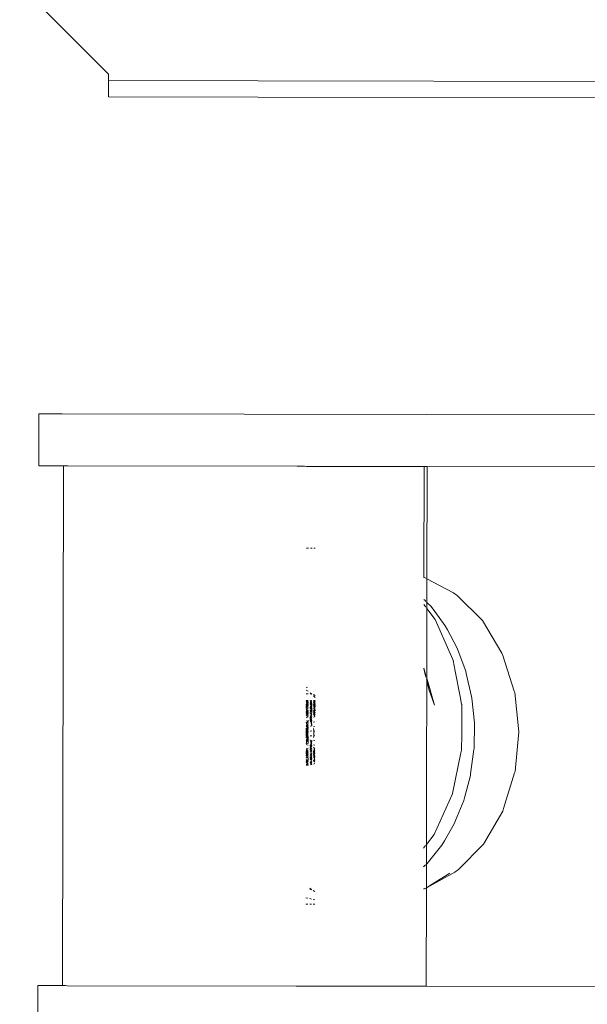
# Model space of a CAD drawing. Units: centimetres. Extents: x -1050 to 1050, y -1223 to 1747.
# Drawn here: x -476 to -467, y -34 to -19 of the extents above; entities that cross this region are included whole.
import ezdxf

# ---------------------------------------------------------------- set-up
doc = ezdxf.new("R2010")
doc.units = ezdxf.units.CM
doc.header["$MEASUREMENT"] = 0
doc.layers.add('InterSystem-drawing', color=7, linetype='Continuous')
doc.layers.add('X-Nawierzchnie', color=7, linetype='Continuous')

# ---------------------------------------------------------------- blocks, each defined once
blk = doc.blocks.new('Strop_1', base_point=(600, 0))
at = {"layer": 'X-Nawierzchnie', "color": 7, "linetype": 'Continuous', "lineweight": 13, "flags": 128}
blk.add_lwpolyline([(600, 0, 1), (-600, 0, 1)], format="xyb", close=True, dxfattribs=at)
blk = doc.blocks.new('Strop_2', base_point=(750, 0))
at = {"layer": 'X-Nawierzchnie', "color": 255, "linetype": 'Continuous', "lineweight": 13, "flags": 128}
for points in [[(750, 0, 1), (-750, 0, 1)], [(-600, 0, 1), (600, 0, 1)]]:
    blk.add_lwpolyline(points, format="xyb", close=True, dxfattribs=at)

msp = doc.modelspace()

# ---------------------------------------------------------------- linework, layer by layer
at = {"layer": 'InterSystem-drawing', "color": 7, "linetype": 'Continuous', "lineweight": 13}
for p, q in [((-474.552, -19.986), (-477.547, -16.981)), ((-474.552, -20.002), (-474.552, -19.986)), ((-474.552, -20.017), (-474.552, -20.002)), ((-474.553, -20.336), (-474.552, -20.085)), ((-474.552, -20.031), (-474.552, -20.017)), ((-474.552, -20.031), (-474.552, -20.041)), ((-474.552, -20.045), (-474.552, -20.041)), ((-474.552, -20.057), (-474.552, -20.045)), ((-474.552, -20.067), (-474.552, -20.057)), ((-474.552, -20.075), (-474.552, -20.067)), ((-474.552, -20.081), (-474.552, -20.075)), ((-474.552, -20.085), (-474.552, -20.081)), ((-474.552, -20.085), (-472.254, -20.09)), ((-472.254, -20.09), (-450.854, -20.125)), ((-472.254, -20.34), (-474.553, -20.336)), ((-466.04, -20.35), (-472.254, -20.34)), ((-475.625, -25.215), (-475.627, -26.015)), ((-475.618, -25.215), (-475.625, -25.215)), ((-475.596, -25.215), (-475.618, -25.215)), ((-475.546, -25.215), (-475.596, -25.215)), ((-475.473, -25.215), (-475.546, -25.215)), ((-475.38, -25.215), (-475.473, -25.215)), ((-475.268, -25.215), (-475.38, -25.215)), ((-466.048, -25.23), (-475.268, -25.215)), ((-475.627, -26.015), (-475.619, -26.015)), ((-475.619, -26.015), (-475.597, -26.015)), ((-475.597, -26.015), (-475.547, -26.015)), ((-475.547, -26.015), (-475.475, -26.015)), ((-475.475, -26.015), (-475.381, -26.015)), ((-475.381, -26.015), (-475.269, -26.015)), ((-475.269, -26.015), (-475.248, -26.015)), ((-475.262, -34.015), (-475.248, -26.015)), ((-475.248, -26.015), (-475.243, -26.015)), ((-475.243, -26.015), (-475.233, -26.015)), ((-475.233, -26.015), (-475.219, -26.015)), ((-475.219, -26.015), (-475.2, -26.015)), ((-475.2, -26.015), (-475.178, -26.016)), ((-475.178, -26.016), (-471.654, -26.021)), ((-471.654, -26.021), (-471.628, -26.021)), ((-471.628, -26.021), (-471.6, -26.021)), ((-471.6, -26.021), (-471.57, -26.021)), ((-471.57, -26.021), (-471.539, -26.021)), ((-471.539, -26.021), (-471.508, -26.022)), ((-471.508, -26.022), (-471.477, -26.022)), ((-471.477, -26.022), (-471.447, -26.022)), ((-471.447, -26.022), (-471.419, -26.022)), ((-471.419, -26.022), (-471.394, -26.022)), ((-471.394, -26.022), (-471.372, -26.022)), ((-471.372, -26.022), (-469.701, -26.025)), ((-469.704, -27.732), (-469.701, -26.025)), ((-469.701, -26.025), (-469.683, -26.025)), ((-469.683, -26.025), (-469.669, -26.025)), ((-469.669, -26.025), (-469.659, -26.025)), ((-469.659, -26.025), (-469.655, -26.025)), ((-469.658, -27.751), (-469.655, -26.025)), ((-469.655, -26.025), (-466.049, -26.03)), ((-471.51, -27.283), (-471.486, -27.279)), ((-471.479, -27.28), (-471.486, -27.279)), ((-471.432, -27.283), (-471.421, -27.279)), ((-471.437, -27.282), (-471.449, -27.282)), ((-471.437, -27.282), (-471.432, -27.283)), ((-471.396, -27.281), (-471.374, -27.282)), ((-469.704, -27.732), (-469.695, -27.731)), ((-469.695, -27.731), (-469.686, -27.737)), ((-469.686, -27.737), (-469.672, -27.743)), ((-469.662, -27.748), (-469.658, -27.751)), ((-469.658, -27.76), (-469.658, -27.757)), ((-469.658, -27.767), (-469.658, -27.76)), ((-469.658, -27.835), (-469.658, -27.767)), ((-469.658, -28.019), (-469.658, -27.835)), ((-469.658, -27.751), (-469.249, -27.967)), ((-469.658, -27.757), (-469.658, -27.751)), ((-469.658, -28.116), (-469.658, -28.019)), ((-469.191, -28.011), (-469.249, -27.967)), ((-469.191, -28.011), (-468.803, -28.394)), ((-469.704, -28.07), (-469.687, -28.088)), ((-469.687, -28.173), (-469.704, -28.149)), ((-469.687, -28.088), (-469.672, -28.102)), ((-469.681, -28.181), (-469.687, -28.173)), ((-469.672, -28.192), (-469.681, -28.181)), ((-469.663, -28.111), (-469.658, -28.116)), ((-469.658, -28.116), (-469.593, -28.181)), ((-469.658, -28.181), (-469.658, -28.116)), ((-469.658, -28.21), (-469.658, -28.181)), ((-469.593, -28.181), (-469.537, -28.256)), ((-469.658, -28.21), (-469.663, -28.204)), ((-469.659, -28.247), (-469.658, -28.226)), ((-469.658, -28.364), (-469.659, -28.247)), ((-469.53, -28.38), (-469.658, -28.21)), ((-469.658, -28.226), (-469.658, -28.21)), ((-469.537, -28.256), (-469.376, -28.475)), ((-469.659, -28.422), (-469.658, -28.364)), ((-469.659, -28.447), (-469.659, -28.422)), ((-469.659, -28.461), (-469.659, -28.447)), ((-469.659, -28.6), (-469.659, -28.461)), ((-469.489, -28.474), (-469.53, -28.38)), ((-469.343, -28.809), (-469.489, -28.474)), ((-469.376, -28.475), (-469.342, -28.538)), ((-468.803, -28.394), (-468.504, -28.895)), ((-469.659, -28.755), (-469.659, -28.6)), ((-469.342, -28.538), (-469.197, -28.809)), ((-469.659, -28.917), (-469.659, -28.755)), ((-469.66, -29.049), (-469.659, -28.917)), ((-469.261, -28.996), (-469.343, -28.809)), ((-469.197, -28.809), (-469.178, -28.86)), ((-469.178, -28.86), (-469.061, -29.176)), ((-468.49, -28.935), (-468.504, -28.895)), ((-468.49, -28.935), (-468.315, -29.48)), ((-469.66, -29.098), (-469.66, -29.049)), ((-469.261, -28.996), (-469.256, -29.011)), ((-469.223, -29.176), (-469.256, -29.011)), ((-469.706, -29.126), (-469.689, -29.186)), ((-469.706, -29.135), (-469.689, -29.207)), ((-469.689, -29.186), (-469.674, -29.236)), ((-469.689, -29.207), (-469.674, -29.267)), ((-469.66, -29.284), (-469.66, -29.098)), ((-469.145, -29.566), (-469.223, -29.176)), ((-469.061, -29.176), (-469.052, -29.213)), ((-469.052, -29.213), (-468.97, -29.566)), ((-469.665, -29.269), (-469.66, -29.284)), ((-469.665, -29.305), (-469.66, -29.324)), ((-469.662, -30.727), (-469.66, -29.324)), ((-469.66, -29.284), (-469.539, -29.7)), ((-469.66, -29.324), (-469.66, -29.284)), ((-469.66, -29.324), (-469.629, -29.451)), ((-471.493, -29.422), (-471.514, -29.424)), ((-471.514, -29.467), (-471.483, -29.484)), ((-471.514, -29.523), (-471.483, -29.523)), ((-471.453, -29.507), (-471.425, -29.529)), ((-471.453, -29.525), (-471.425, -29.529)), ((-471.4, -29.536), (-471.378, -29.547)), ((-469.539, -29.7), (-469.629, -29.451)), ((-468.307, -29.501), (-468.315, -29.48)), ((-468.307, -29.501), (-468.243, -30.11)), ((-471.483, -29.627), (-471.514, -29.626)), ((-471.514, -29.635), (-471.489, -29.641)), ((-471.514, -29.69), (-471.492, -29.636)), ((-471.492, -29.636), (-471.514, -29.645)), ((-471.506, -29.641), (-471.514, -29.639)), ((-471.514, -29.652), (-471.483, -29.639)), ((-471.514, -29.65), (-471.506, -29.641)), ((-471.483, -29.649), (-471.514, -29.697)), ((-471.483, -29.698), (-471.514, -29.677)), ((-471.514, -29.682), (-471.483, -29.718)), ((-471.514, -29.688), (-471.493, -29.703)), ((-471.514, -29.727), (-471.507, -29.694)), ((-471.507, -29.694), (-471.514, -29.7)), ((-471.514, -29.715), (-471.491, -29.694)), ((-471.514, -29.701), (-471.483, -29.708)), ((-471.514, -29.707), (-471.483, -29.702)), ((-471.483, -29.702), (-471.514, -29.734)), ((-471.514, -29.721), (-471.493, -29.703)), ((-471.483, -29.678), (-471.512, -29.626)), ((-471.512, -29.626), (-471.483, -29.626)), ((-471.483, -29.678), (-471.507, -29.694)), ((-471.507, -29.694), (-471.491, -29.694)), ((-471.506, -29.641), (-471.489, -29.641)), ((-471.506, -29.641), (-471.483, -29.651)), ((-471.493, -29.703), (-471.483, -29.703)), ((-471.493, -29.703), (-471.483, -29.713)), ((-471.483, -29.635), (-471.492, -29.636)), ((-471.492, -29.636), (-471.483, -29.636)), ((-471.491, -29.694), (-471.483, -29.689)), ((-471.483, -29.701), (-471.491, -29.694)), ((-471.489, -29.641), (-471.483, -29.66)), ((-471.483, -29.644), (-471.489, -29.641)), ((-471.453, -29.665), (-471.433, -29.626)), ((-471.433, -29.626), (-471.453, -29.629)), ((-471.453, -29.632), (-471.425, -29.627)), ((-471.425, -29.637), (-471.453, -29.631)), ((-471.425, -29.648), (-471.453, -29.659)), ((-471.433, -29.666), (-471.453, -29.657)), ((-471.453, -29.67), (-471.437, -29.659)), ((-471.437, -29.659), (-471.453, -29.659)), ((-471.453, -29.696), (-471.425, -29.661)), ((-471.453, -29.665), (-471.449, -29.666)), ((-471.449, -29.666), (-471.453, -29.67)), ((-471.425, -29.709), (-471.453, -29.669)), ((-471.453, -29.7), (-471.425, -29.701)), ((-471.452, -29.627), (-471.425, -29.688)), ((-471.452, -29.627), (-471.425, -29.633)), ((-471.449, -29.666), (-471.425, -29.683)), ((-471.433, -29.666), (-471.449, -29.666)), ((-471.437, -29.659), (-471.425, -29.655)), ((-471.437, -29.659), (-471.425, -29.673)), ((-471.425, -29.626), (-471.433, -29.626)), ((-471.433, -29.626), (-471.425, -29.626)), ((-471.425, -29.671), (-471.433, -29.666)), ((-471.433, -29.666), (-471.425, -29.698)), ((-471.4, -29.554), (-471.396, -29.559)), ((-471.378, -29.627), (-471.4, -29.626)), ((-471.4, -29.626), (-471.378, -29.627)), ((-471.378, -29.636), (-471.4, -29.67)), ((-471.4, -29.647), (-471.396, -29.637)), ((-471.396, -29.637), (-471.4, -29.638)), ((-471.4, -29.645), (-471.379, -29.637)), ((-471.4, -29.639), (-471.393, -29.641)), ((-471.4, -29.641), (-471.393, -29.641)), ((-471.4, -29.645), (-471.378, -29.655)), ((-471.378, -29.693), (-471.4, -29.654)), ((-471.378, -29.673), (-471.4, -29.687)), ((-471.38, -29.703), (-471.4, -29.689)), ((-471.378, -29.693), (-471.4, -29.716)), ((-471.4, -29.699), (-471.394, -29.694)), ((-471.4, -29.694), (-471.394, -29.694)), ((-471.4, -29.699), (-471.398, -29.695)), ((-471.4, -29.704), (-471.378, -29.7)), ((-471.4, -29.701), (-471.396, -29.703)), ((-471.4, -29.702), (-471.378, -29.728)), ((-471.4, -29.706), (-471.396, -29.703)), ((-471.398, -29.695), (-471.378, -29.67)), ((-471.396, -29.559), (-471.378, -29.579)), ((-471.378, -29.633), (-471.396, -29.637)), ((-471.396, -29.637), (-471.379, -29.637)), ((-471.396, -29.703), (-471.38, -29.703)), ((-471.396, -29.703), (-471.378, -29.721)), ((-471.394, -29.694), (-471.378, -29.684)), ((-471.378, -29.709), (-471.394, -29.694)), ((-471.393, -29.641), (-471.378, -29.686)), ((-471.378, -29.647), (-471.393, -29.641)), ((-471.378, -29.715), (-471.38, -29.703)), ((-469.124, -29.682), (-469.145, -29.566)), ((-469.124, -29.682), (-469.121, -29.687)), ((-469.122, -29.953), (-469.121, -29.687)), ((-468.97, -29.566), (-468.968, -29.588)), ((-468.968, -29.588), (-468.927, -29.971)), ((-471.514, -29.754), (-471.483, -29.734)), ((-471.483, -29.755), (-471.514, -29.734)), ((-471.514, -29.759), (-471.483, -29.783)), ((-471.483, -29.806), (-471.514, -29.764)), ((-471.514, -29.799), (-471.483, -29.777)), ((-471.514, -29.787), (-471.5, -29.807)), ((-471.504, -29.793), (-471.514, -29.812)), ((-471.514, -29.841), (-471.487, -29.793)), ((-471.5, -29.807), (-471.514, -29.815)), ((-471.489, -29.854), (-471.514, -29.819)), ((-471.503, -29.842), (-471.514, -29.835)), ((-471.514, -29.862), (-471.503, -29.842)), ((-471.483, -29.768), (-471.504, -29.793)), ((-471.503, -29.842), (-471.504, -29.793)), ((-471.504, -29.793), (-471.487, -29.793)), ((-471.503, -29.842), (-471.483, -29.818)), ((-471.5, -29.807), (-471.483, -29.837)), ((-471.483, -29.807), (-471.5, -29.807)), ((-471.483, -29.809), (-471.489, -29.854)), ((-471.483, -29.851), (-471.489, -29.854)), ((-471.483, -29.864), (-471.489, -29.854)), ((-471.487, -29.793), (-471.483, -29.789)), ((-471.483, -29.795), (-471.487, -29.793)), ((-471.426, -29.819), (-471.454, -29.834)), ((-471.425, -29.707), (-471.453, -29.733)), ((-471.453, -29.72), (-471.425, -29.709)), ((-471.426, -29.731), (-471.453, -29.718)), ((-471.428, -29.75), (-471.453, -29.726)), ((-471.453, -29.752), (-471.426, -29.728)), ((-471.426, -29.756), (-471.453, -29.729)), ((-471.453, -29.751), (-471.444, -29.739)), ((-471.444, -29.739), (-471.453, -29.739)), ((-471.453, -29.742), (-471.445, -29.75)), ((-471.453, -29.756), (-471.445, -29.75)), ((-471.453, -29.809), (-471.434, -29.759)), ((-471.453, -29.785), (-471.426, -29.759)), ((-471.428, -29.806), (-471.453, -29.781)), ((-471.426, -29.831), (-471.453, -29.814)), ((-471.445, -29.75), (-471.428, -29.75)), ((-471.445, -29.75), (-471.426, -29.777)), ((-471.444, -29.739), (-471.426, -29.722)), ((-471.444, -29.739), (-471.426, -29.753)), ((-471.426, -29.825), (-471.443, -29.856)), ((-471.434, -29.759), (-471.426, -29.744)), ((-471.426, -29.847), (-471.431, -29.856)), ((-471.426, -29.754), (-471.428, -29.75)), ((-471.428, -29.806), (-471.428, -29.75)), ((-471.428, -29.806), (-471.426, -29.804)), ((-471.426, -29.809), (-471.428, -29.806)), ((-471.4, -29.705), (-471.378, -29.71)), ((-471.4, -29.743), (-471.378, -29.729)), ((-471.378, -29.761), (-471.4, -29.746)), ((-471.378, -29.757), (-471.4, -29.785)), ((-471.4, -29.787), (-471.378, -29.771)), ((-471.4, -29.772), (-471.378, -29.789)), ((-471.387, -29.807), (-471.4, -29.788)), ((-471.395, -29.793), (-471.4, -29.803)), ((-471.4, -29.793), (-471.395, -29.793)), ((-471.387, -29.807), (-471.4, -29.807)), ((-471.4, -29.835), (-471.378, -29.808)), ((-471.4, -29.812), (-471.378, -29.853)), ((-471.392, -29.854), (-471.4, -29.843)), ((-471.378, -29.773), (-471.395, -29.793)), ((-471.387, -29.807), (-471.392, -29.854)), ((-471.378, -29.846), (-471.392, -29.854)), ((-471.379, -29.88), (-471.392, -29.854)), ((-471.378, -29.822), (-471.387, -29.807)), ((-471.483, -29.874), (-471.514, -29.86)), ((-471.514, -29.891), (-471.483, -29.878)), ((-471.514, -29.937), (-471.483, -29.948)), ((-471.483, -29.954), (-471.514, -29.963)), ((-471.501, -30.016), (-471.514, -29.96)), ((-471.492, -29.999), (-471.502, -30.077)), ((-471.483, -29.969), (-471.492, -29.999)), ((-471.492, -29.999), (-471.484, -30.01)), ((-471.492, -29.999), (-471.484, -29.999)), ((-471.49, -29.98), (-471.483, -29.928)), ((-471.49, -30.059), (-471.49, -29.98)), ((-471.431, -29.856), (-471.454, -29.911)), ((-471.443, -29.856), (-471.454, -29.881)), ((-471.449, -29.871), (-471.454, -29.862)), ((-471.454, -29.871), (-471.449, -29.871)), ((-471.454, -29.888), (-471.449, -29.871)), ((-471.437, -29.896), (-471.454, -29.888)), ((-471.454, -29.906), (-471.426, -29.895)), ((-471.454, -29.936), (-471.437, -29.896)), ((-471.454, -29.903), (-471.439, -29.942)), ((-471.437, -29.969), (-471.454, -29.924)), ((-471.439, -29.942), (-471.454, -29.946)), ((-471.426, -29.932), (-471.449, -29.871)), ((-471.437, -29.896), (-471.443, -29.856)), ((-471.443, -29.856), (-471.431, -29.856)), ((-471.439, -29.942), (-471.426, -29.998)), ((-471.426, -29.942), (-471.439, -29.942)), ((-471.437, -29.896), (-471.426, -29.876)), ((-471.426, -29.948), (-471.437, -29.969)), ((-471.426, -29.966), (-471.437, -29.969)), ((-471.426, -30.017), (-471.437, -29.969)), ((-471.401, -29.884), (-471.379, -29.875)), ((-471.379, -29.952), (-471.401, -29.958)), ((-469.123, -30.154), (-469.12, -29.97)), ((-469.12, -29.97), (-469.122, -29.953)), ((-468.928, -29.977), (-468.933, -30.369)), ((-468.927, -29.971), (-468.928, -29.977)), ((-471.484, -30.017), (-471.515, -30.011)), ((-471.515, -30.016), (-471.501, -30.016)), ((-471.515, -30.029), (-471.501, -30.016)), ((-471.515, -30.032), (-471.484, -30.027)), ((-471.515, -30.05), (-471.51, -30.094)), ((-471.512, -30.099), (-471.515, -30.071)), ((-471.515, -30.082), (-471.487, -30.084)), ((-471.515, -30.094), (-471.51, -30.094)), ((-471.488, -30.151), (-471.515, -30.152)), ((-471.513, -30.166), (-471.512, -30.099)), ((-471.512, -30.099), (-471.493, -30.094)), ((-471.512, -30.099), (-471.484, -30.097)), ((-471.51, -30.094), (-471.511, -30.173)), ((-471.51, -30.094), (-471.493, -30.094)), ((-471.502, -30.077), (-471.503, -30.155)), ((-471.488, -30.151), (-471.503, -30.155)), ((-471.503, -30.155), (-471.495, -30.233)), ((-471.503, -30.155), (-471.491, -30.155)), ((-471.502, -30.077), (-471.487, -30.084)), ((-471.49, -30.077), (-471.502, -30.077)), ((-471.493, -30.094), (-471.501, -30.016)), ((-471.494, -30.173), (-471.493, -30.094)), ((-471.49, -30.077), (-471.491, -30.136)), ((-471.491, -30.136), (-471.491, -30.155)), ((-471.491, -30.155), (-471.484, -30.211)), ((-471.489, -30.071), (-471.49, -30.059)), ((-471.489, -30.071), (-471.49, -30.077)), ((-471.484, -30.116), (-471.49, -30.077)), ((-471.484, -30.032), (-471.489, -30.071)), ((-471.488, -30.151), (-471.487, -30.084)), ((-471.484, -30.191), (-471.488, -30.151)), ((-471.487, -30.084), (-471.484, -30.058)), ((-471.454, -30.022), (-471.426, -30.017)), ((-471.454, -30.096), (-471.426, -30.095)), ((-471.401, -30.029), (-471.379, -30.026)), ((-471.397, -30.094), (-471.401, -30.056)), ((-471.401, -30.094), (-471.397, -30.094)), ((-471.401, -30.095), (-471.397, -30.094)), ((-471.401, -30.098), (-471.379, -30.097)), ((-471.398, -30.173), (-471.397, -30.094)), ((-469.124, -30.378), (-469.123, -30.154)), ((-468.243, -30.11), (-468.301, -30.72)), ((-471.515, -30.181), (-471.513, -30.166)), ((-471.511, -30.173), (-471.515, -30.172)), ((-471.511, -30.173), (-471.515, -30.2)), ((-471.484, -30.217), (-471.515, -30.222)), ((-471.515, -30.233), (-471.484, -30.239)), ((-471.515, -30.239), (-471.505, -30.25)), ((-471.515, -30.25), (-471.505, -30.25)), ((-471.515, -30.288), (-471.505, -30.25)), ((-471.515, -30.295), (-471.484, -30.286)), ((-471.484, -30.312), (-471.515, -30.302)), ((-471.494, -30.173), (-471.513, -30.166)), ((-471.484, -30.168), (-471.513, -30.166)), ((-471.494, -30.173), (-471.511, -30.173)), ((-471.505, -30.25), (-471.494, -30.173)), ((-471.484, -30.22), (-471.495, -30.233)), ((-471.495, -30.233), (-471.484, -30.28)), ((-471.495, -30.233), (-471.484, -30.233)), ((-471.484, -30.211), (-471.484, -30.281)), ((-471.426, -30.172), (-471.454, -30.17)), ((-471.436, -30.281), (-471.454, -30.234)), ((-471.454, -30.244), (-471.426, -30.25)), ((-471.454, -30.324), (-471.442, -30.295)), ((-471.426, -30.254), (-471.445, -30.324)), ((-471.442, -30.295), (-471.426, -30.235)), ((-471.428, -30.324), (-471.442, -30.295)), ((-471.426, -30.3), (-471.442, -30.295)), ((-471.426, -30.299), (-471.436, -30.281)), ((-471.379, -30.168), (-471.401, -30.167)), ((-471.398, -30.173), (-471.401, -30.172)), ((-471.401, -30.196), (-471.398, -30.173)), ((-471.398, -30.173), (-471.401, -30.173)), ((-471.401, -30.236), (-471.379, -30.24)), ((-471.379, -30.315), (-471.401, -30.308)), ((-471.484, -30.358), (-471.515, -30.371)), ((-471.515, -30.375), (-471.484, -30.389)), ((-471.511, -30.395), (-471.515, -30.388)), ((-471.515, -30.398), (-471.511, -30.395)), ((-471.515, -30.43), (-471.497, -30.407)), ((-471.497, -30.443), (-471.515, -30.408)), ((-471.515, -30.439), (-471.513, -30.443)), ((-471.484, -30.45), (-471.515, -30.473)), ((-471.515, -30.453), (-471.51, -30.456)), ((-471.515, -30.484), (-471.493, -30.456)), ((-471.51, -30.456), (-471.515, -30.463)), ((-471.513, -30.443), (-471.511, -30.395)), ((-471.513, -30.443), (-471.484, -30.482)), ((-471.497, -30.443), (-471.513, -30.443)), ((-471.484, -30.432), (-471.511, -30.395)), ((-471.484, -30.412), (-471.51, -30.456)), ((-471.51, -30.456), (-471.493, -30.456)), ((-471.497, -30.407), (-471.484, -30.384)), ((-471.497, -30.407), (-471.493, -30.456)), ((-471.497, -30.407), (-471.484, -30.414)), ((-471.497, -30.443), (-471.484, -30.435)), ((-471.484, -30.459), (-471.497, -30.443)), ((-471.493, -30.456), (-471.484, -30.441)), ((-471.455, -30.469), (-471.438, -30.453)), ((-471.444, -30.341), (-471.454, -30.313)), ((-471.445, -30.324), (-471.454, -30.321)), ((-471.445, -30.324), (-471.454, -30.347)), ((-471.454, -30.388), (-471.428, -30.324)), ((-471.454, -30.337), (-471.452, -30.345)), ((-471.444, -30.341), (-471.454, -30.345)), ((-471.454, -30.359), (-471.427, -30.371)), ((-471.454, -30.37), (-471.451, -30.378)), ((-471.454, -30.418), (-471.427, -30.402)), ((-471.454, -30.432), (-471.427, -30.448)), ((-471.452, -30.345), (-471.439, -30.378)), ((-471.444, -30.341), (-471.451, -30.378)), ((-471.451, -30.378), (-471.427, -30.425)), ((-471.451, -30.378), (-471.439, -30.378)), ((-471.428, -30.324), (-471.445, -30.324)), ((-471.427, -30.373), (-471.444, -30.341)), ((-471.44, -30.511), (-471.438, -30.453)), ((-471.439, -30.378), (-471.427, -30.401)), ((-471.438, -30.453), (-471.427, -30.44)), ((-471.427, -30.461), (-471.438, -30.453)), ((-471.428, -30.324), (-471.426, -30.318)), ((-471.379, -30.374), (-471.401, -30.345)), ((-471.401, -30.407), (-471.379, -30.37)), ((-471.401, -30.383), (-471.379, -30.392)), ((-471.379, -30.398), (-471.401, -30.436)), ((-471.401, -30.407), (-471.396, -30.456)), ((-471.401, -30.407), (-471.379, -30.42)), ((-471.379, -30.443), (-471.401, -30.414)), ((-471.379, -30.444), (-471.401, -30.46)), ((-471.401, -30.447), (-471.384, -30.47)), ((-471.401, -30.456), (-471.396, -30.456)), ((-471.401, -30.463), (-471.396, -30.456)), ((-471.396, -30.456), (-471.379, -30.427)), ((-469.266, -31.06), (-469.134, -30.431)), ((-469.134, -30.431), (-469.127, -30.391)), ((-469.127, -30.391), (-469.124, -30.386)), ((-469.124, -30.386), (-469.124, -30.378)), ((-468.934, -30.378), (-468.985, -30.755)), ((-468.933, -30.369), (-468.934, -30.378)), ((-471.485, -30.598), (-471.516, -30.611)), ((-471.516, -30.613), (-471.504, -30.613)), ((-471.516, -30.615), (-471.504, -30.613)), ((-471.484, -30.49), (-471.515, -30.467)), ((-471.486, -30.515), (-471.515, -30.495)), ((-471.515, -30.514), (-471.484, -30.495)), ((-471.484, -30.567), (-471.515, -30.532)), ((-471.515, -30.547), (-471.484, -30.542)), ((-471.515, -30.547), (-471.506, -30.555)), ((-471.506, -30.555), (-471.515, -30.562)), ((-471.515, -30.572), (-471.489, -30.556)), ((-471.515, -30.576), (-471.484, -30.559)), ((-471.515, -30.572), (-471.485, -30.623)), ((-471.484, -30.536), (-471.506, -30.555)), ((-471.506, -30.555), (-471.489, -30.556)), ((-471.484, -30.558), (-471.504, -30.613)), ((-471.504, -30.613), (-471.485, -30.605)), ((-471.49, -30.52), (-471.486, -30.515)), ((-471.484, -30.524), (-471.489, -30.556)), ((-471.489, -30.556), (-471.484, -30.551)), ((-471.485, -30.52), (-471.486, -30.515)), ((-471.435, -30.484), (-471.455, -30.464)), ((-471.427, -30.473), (-471.455, -30.508)), ((-471.427, -30.478), (-471.455, -30.499)), ((-471.435, -30.484), (-471.455, -30.502)), ((-471.439, -30.515), (-471.455, -30.5)), ((-471.455, -30.524), (-471.44, -30.511)), ((-471.44, -30.511), (-471.455, -30.511)), ((-471.455, -30.537), (-471.427, -30.514)), ((-471.455, -30.518), (-471.427, -30.514)), ((-471.455, -30.514), (-471.427, -30.54)), ((-471.455, -30.531), (-471.429, -30.521)), ((-471.427, -30.567), (-471.455, -30.584)), ((-471.455, -30.572), (-471.427, -30.61)), ((-471.455, -30.593), (-471.447, -30.59)), ((-471.447, -30.59), (-471.455, -30.59)), ((-471.427, -30.613), (-471.455, -30.618)), ((-471.447, -30.59), (-471.429, -30.521)), ((-471.447, -30.59), (-471.427, -30.577)), ((-471.44, -30.511), (-471.427, -30.494)), ((-471.427, -30.489), (-471.435, -30.484)), ((-471.435, -30.484), (-471.43, -30.513)), ((-471.429, -30.521), (-471.427, -30.519)), ((-471.427, -30.524), (-471.429, -30.521)), ((-471.38, -30.496), (-471.402, -30.48)), ((-471.402, -30.489), (-471.396, -30.483)), ((-471.402, -30.503), (-471.383, -30.492)), ((-471.402, -30.507), (-471.38, -30.497)), ((-471.38, -30.529), (-471.402, -30.549)), ((-471.38, -30.576), (-471.402, -30.552)), ((-471.402, -30.556), (-471.393, -30.556)), ((-471.402, -30.561), (-471.393, -30.556)), ((-471.38, -30.595), (-471.402, -30.604)), ((-471.401, -30.464), (-471.38, -30.494)), ((-471.396, -30.483), (-471.384, -30.47)), ((-471.383, -30.492), (-471.393, -30.556)), ((-471.393, -30.556), (-471.38, -30.544)), ((-471.384, -30.47), (-471.379, -30.465)), ((-471.384, -30.47), (-471.38, -30.477)), ((-471.383, -30.492), (-471.38, -30.488)), ((-471.383, -30.492), (-471.38, -30.495)), ((-471.495, -30.622), (-471.516, -30.622)), ((-471.485, -30.624), (-471.516, -30.623)), ((-469.663, -30.874), (-469.662, -30.727)), ((-468.985, -30.755), (-468.989, -30.78)), ((-468.309, -30.739), (-468.479, -31.289)), ((-468.301, -30.72), (-468.309, -30.739)), ((-469.663, -30.942), (-469.663, -30.874)), ((-468.989, -30.78), (-469.08, -31.126)), ((-469.663, -31.022), (-469.663, -30.942)), ((-469.663, -31.136), (-469.663, -31.022)), ((-469.271, -31.075), (-469.266, -31.06)), ((-469.663, -31.295), (-469.663, -31.136)), ((-469.546, -31.687), (-469.271, -31.075)), ((-469.091, -31.166), (-469.216, -31.472)), ((-469.08, -31.126), (-469.091, -31.166)), ((-469.664, -31.448), (-469.663, -31.295)), ((-468.492, -31.328), (-468.786, -31.835)), ((-468.479, -31.289), (-468.492, -31.328)), ((-469.664, -31.584), (-469.664, -31.448)), ((-469.216, -31.472), (-469.238, -31.526)), ((-469.664, -31.631), (-469.664, -31.584)), ((-469.664, -31.684), (-469.664, -31.631)), ((-469.238, -31.526), (-469.389, -31.785)), ((-469.664, -31.798), (-469.664, -31.684)), ((-469.664, -31.84), (-469.546, -31.687)), ((-469.664, -31.806), (-469.664, -31.798)), ((-469.664, -31.825), (-469.664, -31.806)), ((-469.664, -31.825), (-469.664, -31.84)), ((-469.389, -31.785), (-469.427, -31.851)), ((-469.711, -31.9), (-469.694, -31.878)), ((-469.694, -31.878), (-469.678, -31.858)), ((-469.669, -31.846), (-469.664, -31.84)), ((-469.665, -32.134), (-469.664, -31.907)), ((-469.664, -31.907), (-469.664, -31.84)), ((-469.427, -31.851), (-469.591, -32.057)), ((-468.786, -31.835), (-469.17, -32.225)), ((-469.591, -32.057), (-469.652, -32.134)), ((-469.694, -32.172), (-469.711, -32.188)), ((-469.679, -32.158), (-469.694, -32.172)), ((-469.665, -32.145), (-469.669, -32.15)), ((-469.652, -32.134), (-469.665, -32.145)), ((-469.665, -32.145), (-469.665, -32.134)), ((-469.665, -32.282), (-469.665, -32.145)), ((-469.228, -32.268), (-469.665, -32.509)), ((-469.17, -32.225), (-469.228, -32.268)), ((-469.665, -32.454), (-469.665, -32.282)), ((-469.575, -32.454), (-469.305, -32.283)), ((-471.43, -32.534), (-471.458, -32.517)), ((-471.458, -32.525), (-471.43, -32.539)), ((-471.383, -32.565), (-471.405, -32.549)), ((-469.695, -32.523), (-469.712, -32.527)), ((-469.686, -32.52), (-469.695, -32.523)), ((-469.679, -32.517), (-469.686, -32.52)), ((-469.665, -32.509), (-469.67, -32.512)), ((-469.668, -34.025), (-469.665, -32.509)), ((-469.665, -32.509), (-469.575, -32.454)), ((-469.665, -32.49), (-469.665, -32.454)), ((-469.665, -32.509), (-469.665, -32.49)), ((-471.519, -32.663), (-471.488, -32.67)), ((-471.458, -32.675), (-471.442, -32.68)), ((-471.442, -32.68), (-471.43, -32.684)), ((-471.405, -32.689), (-471.383, -32.695)), ((-471.512, -32.762), (-471.519, -32.761)), ((-471.488, -32.762), (-471.512, -32.762)), ((-471.447, -32.762), (-471.458, -32.763)), ((-471.447, -32.762), (-471.43, -32.762)), ((-471.405, -32.763), (-471.383, -32.763)), ((-475.641, -34.815), (-475.64, -34.015)), ((-475.624, -34.015), (-475.64, -34.015)), ((-475.624, -34.015), (-475.601, -34.015)), ((-475.601, -34.015), (-475.579, -34.015)), ((-475.506, -34.015), (-475.579, -34.015)), ((-475.406, -34.015), (-475.506, -34.015)), ((-475.282, -34.015), (-475.406, -34.015)), ((-475.262, -34.015), (-475.282, -34.015)), ((-475.256, -34.015), (-475.262, -34.015)), ((-475.246, -34.015), (-475.256, -34.015)), ((-475.232, -34.015), (-475.246, -34.015)), ((-475.213, -34.015), (-475.232, -34.015)), ((-475.191, -34.016), (-475.213, -34.015)), ((-471.667, -34.021), (-475.191, -34.016)), ((-471.642, -34.021), (-471.667, -34.021)), ((-471.613, -34.021), (-471.642, -34.021)), ((-471.584, -34.021), (-471.613, -34.021)), ((-471.552, -34.021), (-471.584, -34.021)), ((-471.521, -34.022), (-471.552, -34.021)), ((-471.49, -34.022), (-471.521, -34.022)), ((-471.46, -34.022), (-471.49, -34.022)), ((-471.433, -34.022), (-471.46, -34.022)), ((-471.407, -34.022), (-471.433, -34.022)), ((-471.385, -34.022), (-471.407, -34.022)), ((-469.714, -34.024), (-471.385, -34.022)), ((-469.698, -34.025), (-469.714, -34.024)), ((-469.682, -34.025), (-469.698, -34.025)), ((-469.672, -34.025), (-469.682, -34.025)), ((-469.668, -34.025), (-469.672, -34.025)), ((-466.062, -34.03), (-469.668, -34.025))]:
    msp.add_line(p, q, dxfattribs=at)
msp.add_circle((0, 0), 600, dxfattribs=at)

# ---------------------------------------------------------------- block references
at = {"layer": 'X-Nawierzchnie', "color": 255, "linetype": 'Continuous', "lineweight": 13}
msp.add_blockref('Strop_2', (750, 0), dxfattribs=at)
at = {"layer": 'X-Nawierzchnie', "color": 7, "linetype": 'Continuous', "lineweight": 13}
msp.add_blockref('Strop_1', (600, 0), dxfattribs=at)

doc.saveas('drawing.dxf')
